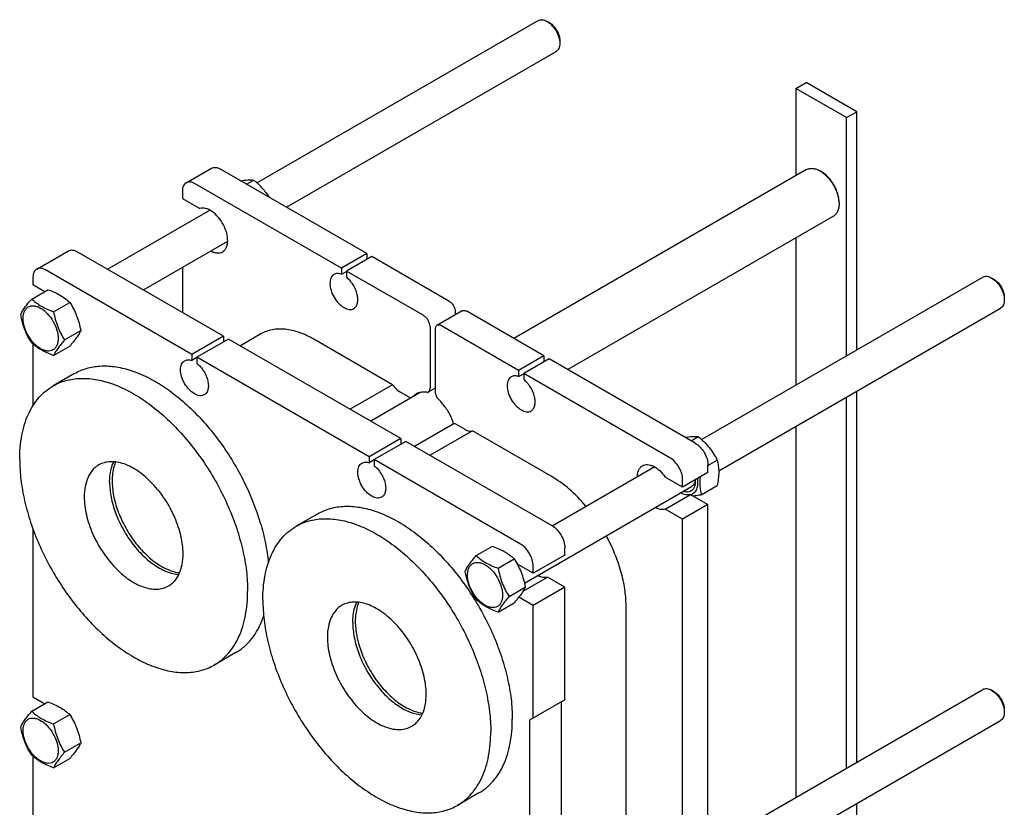
# Model space of a CAD drawing. Units: millimetres. Extents: x 0 to 4200, y -3 to 2970.
# Drawn here: x 2445 to 2995, y 2045 to 2484 of the extents above; entities that cross this region are included whole.
import ezdxf

# ---------------------------------------------------------------- set-up
doc = ezdxf.new("R2010")
doc.units = ezdxf.units.MM
doc.header["$LTSCALE"] = 231
doc.layers.get('0').update_dxf_attribs({"linetype": 'CONTINUOUS'})
doc.layers.add('AXIS', color=7, linetype='CONTINUOUS')

msp = doc.modelspace()

# ---------------------------------------------------------------- linework, layer by layer
at = {"color": 7, "linetype": 'Continuous'}
for p, q in [((2577.863, 2393.272), (2734.876, 2483.923)), ((2741.29, 2482.611), (2739.876, 2483.427)), ((2746.947, 2472.813), (2746.947, 2471.18)), ((2594.314, 2379.676), (2744.876, 2466.602)), ((2878.823, 2446.02), (2884.48, 2449.286)), ((2912.764, 2432.956), (2884.48, 2449.286)), ((2878.823, 2446.02), (2878.823, 2397.258)), ((2907.107, 2429.69), (2878.823, 2446.02)), ((2907.107, 2429.69), (2912.764, 2432.956)), ((2912.764, 2300.039), (2912.764, 2432.956)), ((2907.107, 2296.773), (2907.107, 2429.69)), ((2538.301, 2393.293), (2552.443, 2401.458)), ((2639.115, 2353.811), (2557.443, 2400.962)), ((2884.758, 2400.684), (2721.343, 2306.337)), ((2892.965, 2399.533), (2892.258, 2399.942)), ((2624.972, 2345.646), (2543.301, 2392.798)), ((2572.066, 2392.52), (2576.098, 2394.848)), ((2536.23, 2388.715), (2536.23, 2384.632)), ((2536.23, 2384.632), (2545.953, 2379.019)), ((2902.864, 2382.387), (2902.864, 2381.571)), ((2494.411, 2345.091), (2551.499, 2378.051)), ((2899.758, 2374.704), (2751.343, 2289.017)), ((2514.411, 2333.544), (2561.499, 2360.73)), ((2878.823, 2362.617), (2878.823, 2280.443)), ((2454.863, 2345.12), (2472.541, 2355.326)), ((2559.212, 2307.679), (2477.541, 2354.831)), ((2639.115, 2353.811), (2624.972, 2345.646)), ((2639.115, 2353.811), (2639.115, 2350.545)), ((2641.943, 2352.178), (2627.801, 2344.013)), ((2685.077, 2327.275), (2641.943, 2352.178)), ((2541.534, 2297.473), (2459.863, 2344.625)), ((2536.23, 2346.141), (2536.23, 2320.947)), ((2624.972, 2345.646), (2624.972, 2342.23)), ((2624.972, 2342.23), (2627.801, 2343.863)), ((2627.801, 2344.013), (2627.801, 2340.597)), ((2670.935, 2319.11), (2627.801, 2344.013)), ((2452.792, 2340.542), (2452.792, 2336.46)), ((2826.059, 2249.979), (2983.071, 2340.63)), ((2989.486, 2339.318), (2988.072, 2340.135)), ((2452.055, 2328.409), (2461.08, 2333.619)), ((2452.792, 2336.46), (2459.396, 2332.647)), ((2464.303, 2321.338), (2473.328, 2326.548)), ((2995.143, 2329.521), (2995.143, 2327.887)), ((2692.476, 2321.807), (2678.334, 2313.642)), ((2688.612, 2321.151), (2688.612, 2319.576)), ((2738.11, 2296.657), (2694.976, 2321.56)), ((2835.656, 2232.427), (2993.071, 2323.31)), ((2470.427, 2305.555), (2479.452, 2310.765)), ((2674.47, 2312.986), (2674.47, 2278.619)), ((2677.299, 2311.353), (2677.299, 2276.986)), ((2723.968, 2288.492), (2680.834, 2313.395)), ((2559.212, 2307.679), (2541.534, 2297.473)), ((2562.04, 2306.046), (2544.363, 2295.84)), ((2559.212, 2307.679), (2559.212, 2304.413)), ((2658.207, 2250.525), (2562.04, 2306.046)), ((2580.058, 2308.885), (2568.59, 2302.265)), ((2653.61, 2280.53), (2609.557, 2305.964)), ((2452.792, 2303.252), (2452.792, 2268.809)), ((2464.303, 2296.843), (2473.328, 2302.053)), ((2541.534, 2297.473), (2541.534, 2294.057)), ((2544.363, 2295.69), (2541.534, 2294.057)), ((2544.363, 2295.84), (2544.363, 2292.424)), ((2640.53, 2240.319), (2544.363, 2295.84)), ((2738.11, 2296.657), (2723.968, 2288.492)), ((2740.938, 2295.024), (2726.796, 2286.859)), ((2738.11, 2296.657), (2738.11, 2293.391)), ((2822.61, 2247.872), (2740.938, 2295.024)), ((2723.968, 2288.492), (2723.968, 2285.076)), ((2476.028, 2286.825), (2464.008, 2279.884)), ((2723.968, 2285.076), (2726.796, 2286.709)), ((2726.796, 2286.859), (2726.796, 2283.443)), ((2808.467, 2239.707), (2726.796, 2286.859)), ((2653.61, 2280.53), (2629.924, 2266.855)), ((2669.297, 2276.289), (2641.44, 2260.206)), ((2662.449, 2273.794), (2657.61, 2276.588)), ((2677.299, 2278.561), (2673.435, 2276.33)), ((2912.764, 2069.785), (2912.764, 2276.945)), ((2907.107, 2066.519), (2907.107, 2273.679)), ((2687.319, 2258.479), (2665.875, 2246.098)), ((2698.158, 2254.811), (2674.471, 2241.135)), ((2694.158, 2255.487), (2689.319, 2258.281)), ((2742.211, 2229.378), (2698.158, 2254.811)), ((2878.823, 2257.349), (2878.823, 2050.189)), ((2658.207, 2250.525), (2640.53, 2240.319)), ((2661.036, 2248.892), (2643.358, 2238.686)), ((2658.207, 2250.525), (2658.207, 2247.259)), ((2742.707, 2201.741), (2661.036, 2248.892)), ((2820.262, 2249.228), (2824.294, 2251.555)), ((2640.53, 2240.319), (2640.53, 2236.904)), ((2643.358, 2238.537), (2640.53, 2236.904)), ((2643.358, 2238.686), (2643.358, 2235.271)), ((2725.029, 2191.534), (2643.358, 2238.686)), ((2829.681, 2235.347), (2834.9, 2238.361)), ((2742.607, 2201.798), (2799.695, 2234.758)), ((2829.681, 2231.542), (2829.681, 2235.625)), ((2815.539, 2223.377), (2805.816, 2228.991)), ((2829.681, 2231.542), (2815.539, 2223.377)), ((2815.539, 2223.377), (2815.539, 2227.46)), ((2727.165, 2169.789), (2820.538, 2223.698)), ((2825.875, 2219.008), (2834.9, 2224.219)), ((2805.816, 2211.028), (2819.958, 2219.193)), ((2819.958, 2219.193), (2829.681, 2213.579)), ((2815.539, 2205.414), (2805.816, 2211.028)), ((2829.681, 2213.579), (2815.539, 2205.414)), ((2829.681, 2001.289), (2829.681, 2213.579)), ((2611.793, 2208.442), (2599.773, 2201.502)), ((2815.539, 1993.124), (2815.539, 2205.414)), ((2452.792, 2199.985), (2452.792, 2106.206)), ((2700.251, 2185.116), (2709.276, 2190.327)), ((2749.778, 2185.411), (2749.778, 2189.493)), ((2712.498, 2178.045), (2721.523, 2183.256)), ((2749.778, 2185.411), (2732.1, 2175.205)), ((2732.1, 2175.205), (2723.257, 2180.31)), ((2732.1, 2175.205), (2732.1, 2179.287)), ((2726.421, 2165.19), (2740.055, 2173.061)), ((2749.778, 2167.448), (2740.055, 2173.061)), ((2718.622, 2162.262), (2727.647, 2167.473)), ((2749.778, 2167.448), (2732.1, 2157.241)), ((2749.778, 2104.577), (2749.778, 2167.448)), ((2732.1, 2157.241), (2724.091, 2161.865)), ((2712.498, 2153.55), (2721.523, 2158.761)), ((2732.1, 2094.371), (2732.1, 2157.241)), ((2783.931, 1995.403), (2783.931, 2157.118)), ((2566.028, 2130.94), (2554.007, 2124)), ((2452.792, 2106.206), (2459.396, 2102.393)), ((2829.681, 2021.817), (2983.071, 2110.376)), ((2989.486, 2109.065), (2988.072, 2109.881)), ((2452.055, 2098.155), (2461.08, 2103.365)), ((2749.778, 2104.577), (2729.979, 2093.146)), ((2747.657, 2103.352), (2747.657, 2021.702)), ((2464.303, 2091.084), (2473.328, 2096.295)), ((2995.143, 2099.267), (2995.143, 2097.634)), ((2729.979, 2093.146), (2729.979, 2011.496)), ((2835.656, 2002.173), (2993.071, 2093.056)), ((2470.427, 2075.301), (2479.452, 2080.512)), ((2452.792, 2072.998), (2452.792, 1958.538)), ((2464.303, 2066.589), (2473.328, 2071.799)), ((2701.793, 2052.558), (2689.772, 2045.617)), ((2912.764, 1927.187), (2912.764, 2046.691))]:
    msp.add_line(p, q, dxfattribs=at)
for centre, radius, start, end in [((2672.589, 2277.798), 1.694, 288.41888, 299.94595), ((2810.496, 2226.631), 12.114, 0.05547, 3.83899)]:
    msp.add_arc(centre, radius, start, end, dxfattribs=at)
for points, knots in [([(2734.876, 2483.923), (2735.206, 2484.113), (2735.964, 2484.388), (2737.222, 2484.42), (2738.564, 2484.096), (2739.437, 2483.681), (2739.876, 2483.428)], [0, 0, 0, 0, 0.2177651, 0.4509357, 0.7101767, 1, 1, 1, 1]), ([(2739.876, 2483.428), (2740.88, 2482.848), (2742.78, 2481.249), (2744.997, 2478.219), (2746.512, 2474.784), (2746.947, 2472.339), (2746.947, 2471.18)], [0, 0, 0, 0, 0.2372122, 0.4999968, 0.7627808, 1, 1, 1, 1]), ([(2741.29, 2482.611), (2742.094, 2482.147), (2743.613, 2480.868), (2745.387, 2478.444), (2746.599, 2475.696), (2746.947, 2473.74), (2746.947, 2472.813)], [0, 0, 0, 0, 0.2372294, 0.500008, 0.7627861, 1, 1, 1, 1]), ([(2746.947, 2471.18), (2746.947, 2470.673), (2746.87, 2469.709), (2746.48, 2468.386), (2745.823, 2467.311), (2745.206, 2466.793), (2744.876, 2466.602)], [0, 0, 0, 0, 0.2897967, 0.5490454, 0.7822255, 1, 1, 1, 1]), ([(2552.443, 2401.458), (2552.773, 2401.648), (2553.531, 2401.923), (2554.79, 2401.955), (2556.132, 2401.631), (2557.004, 2401.216), (2557.443, 2400.962)], [0, 0, 0, 0, 0.2177736, 0.4509532, 0.7102025, 1, 1, 1, 1]), ([(2884.758, 2400.684), (2885.253, 2400.97), (2886.389, 2401.383), (2888.278, 2401.43), (2890.29, 2400.945), (2891.599, 2400.322), (2892.258, 2399.942)], [0, 0, 0, 0, 0.217774, 0.4509539, 0.7102027, 1, 1, 1, 1]), ([(2892.258, 2399.942), (2893.763, 2399.072), (2896.613, 2396.674), (2899.939, 2392.129), (2902.212, 2386.976), (2902.865, 2383.309), (2902.865, 2381.571)], [0, 0, 0, 0, 0.2372189, 0.5000018, 0.7627857, 1, 1, 1, 1]), ([(2902.864, 2382.387), (2902.864, 2384.01), (2902.256, 2387.432), (2900.134, 2392.242), (2897.03, 2396.484), (2894.37, 2398.722), (2892.965, 2399.533)], [0, 0, 0, 0, 0.2372196, 0.5000017, 0.7627828, 1, 1, 1, 1]), ([(2538.301, 2393.293), (2537.971, 2393.102), (2537.354, 2392.584), (2536.697, 2391.509), (2536.307, 2390.185), (2536.23, 2389.222), (2536.23, 2388.715)], [0, 0, 0, 0, 0.2177726, 0.4509518, 0.7102016, 1, 1, 1, 1]), ([(2543.301, 2392.798), (2542.862, 2393.051), (2541.99, 2393.466), (2540.648, 2393.79), (2539.389, 2393.759), (2538.631, 2393.483), (2538.301, 2393.293)], [0, 0, 0, 0, 0.2897975, 0.5490468, 0.7822264, 1, 1, 1, 1]), ([(2568.706, 2394.462), (2570.081, 2394.672), (2572.54, 2394.971), (2575.021, 2394.945), (2576.098, 2394.848)], [0, 0, 0, 0, 0.5625618, 1, 1, 1, 1]), ([(2576.098, 2394.848), (2577.74, 2393.439), (2580.098, 2391.211), (2582.836, 2387.909), (2584.049, 2386.164), (2584.616, 2385.277)], [0, 0, 0, 0, 0.5048942, 0.7541436, 1, 1, 1, 1]), ([(2902.865, 2381.571), (2902.865, 2380.81), (2902.75, 2379.365), (2902.164, 2377.379), (2901.179, 2375.767), (2900.253, 2374.989), (2899.758, 2374.704)], [0, 0, 0, 0, 0.2898201, 0.5490622, 0.7822342, 1, 1, 1, 1]), ([(2558.662, 2354.762), (2559.094, 2355.012), (2559.906, 2355.682), (2560.791, 2357.063), (2561.346, 2358.765), (2561.647, 2361.501), (2561.089, 2365.34), (2559.274, 2369.894), (2556.511, 2374.04), (2553.597, 2376.825), (2551.087, 2378.337), (2549.287, 2379.03), (2547.56, 2379.295), (2546.454, 2379.164), (2545.953, 2379.019)], [0, 0, 0, 0, 0.0447953, 0.0925011, 0.1451972, 0.2038496, 0.3379341, 0.4877193, 0.640184, 0.7815127, 0.8447113, 0.9018828, 0.9532345, 1, 1, 1, 1]), ([(2472.541, 2355.326), (2472.871, 2355.517), (2473.628, 2355.792), (2474.887, 2355.823), (2476.229, 2355.5), (2477.102, 2355.084), (2477.541, 2354.831)], [0, 0, 0, 0, 0.2177736, 0.4509532, 0.7102025, 1, 1, 1, 1]), ([(2552.074, 2355.282), (2552.655, 2354.966), (2553.809, 2354.452), (2555.576, 2354.069), (2557.23, 2354.14), (2558.225, 2354.51), (2558.662, 2354.762)], [0, 0, 0, 0, 0.2880728, 0.5466995, 0.7805812, 1, 1, 1, 1]), ([(2454.863, 2345.12), (2454.533, 2344.93), (2453.916, 2344.411), (2453.259, 2343.336), (2452.869, 2342.013), (2452.792, 2341.049), (2452.792, 2340.542)], [0, 0, 0, 0, 0.2177726, 0.4509518, 0.7102016, 1, 1, 1, 1]), ([(2459.863, 2344.625), (2459.424, 2344.878), (2458.551, 2345.294), (2457.21, 2345.617), (2455.951, 2345.586), (2455.193, 2345.31), (2454.863, 2345.12)], [0, 0, 0, 0, 0.2897975, 0.5490468, 0.7822264, 1, 1, 1, 1]), ([(2620.887, 2342.108), (2620.524, 2341.899), (2619.845, 2341.328), (2619.122, 2340.146), (2618.693, 2338.69), (2618.508, 2336.353), (2619.087, 2333.109), (2620.753, 2329.329), (2623.194, 2325.996), (2625.713, 2323.873), (2627.829, 2322.864), (2629.306, 2322.509), (2630.69, 2322.543), (2631.524, 2322.846), (2631.887, 2323.055)], [0, 0, 0, 0, 0.0454287, 0.0940712, 0.148152, 0.2086056, 0.3468539, 0.5, 0.6531461, 0.7913944, 0.851848, 0.9059288, 0.9545713, 1, 1, 1, 1]), ([(2624.972, 2342.23), (2624.271, 2342.485), (2623.177, 2342.714), (2621.778, 2342.521), (2621.164, 2342.268), (2620.887, 2342.108)], [0, 0, 0, 0, 0.5328901, 0.7713723, 1, 1, 1, 1]), ([(2631.887, 2323.055), (2632.137, 2323.2), (2632.612, 2323.556), (2633.418, 2324.517), (2634.071, 2326.157), (2634.249, 2328.471), (2633.876, 2331.056), (2632.979, 2333.742), (2631.622, 2336.347), (2629.899, 2338.688), (2628.525, 2340.024), (2627.801, 2340.597)], [0, 0, 0, 0, 0.0428599, 0.0872363, 0.1848267, 0.2986966, 0.4284999, 0.5701094, 0.717271, 0.8628624, 1, 1, 1, 1]), ([(2983.071, 2340.63), (2983.401, 2340.821), (2984.159, 2341.096), (2985.418, 2341.127), (2986.76, 2340.804), (2987.633, 2340.389), (2988.072, 2340.135)], [0, 0, 0, 0, 0.2177651, 0.4509357, 0.7101767, 1, 1, 1, 1]), ([(2988.072, 2340.135), (2989.076, 2339.556), (2990.975, 2337.956), (2993.193, 2334.926), (2994.708, 2331.491), (2995.143, 2329.046), (2995.143, 2327.887)], [0, 0, 0, 0, 0.2372122, 0.4999968, 0.7627808, 1, 1, 1, 1]), ([(2989.486, 2339.319), (2990.289, 2338.855), (2991.809, 2337.576), (2993.583, 2335.152), (2994.795, 2332.403), (2995.143, 2330.448), (2995.143, 2329.521)], [0, 0, 0, 0, 0.2372294, 0.500008, 0.7627861, 1, 1, 1, 1]), ([(2461.08, 2333.619), (2462.296, 2333.183), (2464.645, 2332.265), (2467.936, 2330.627), (2470.831, 2328.723), (2472.537, 2327.282), (2473.328, 2326.548)], [0, 0, 0, 0, 0.2720283, 0.5307148, 0.7728271, 1, 1, 1, 1]), ([(2445.932, 2319.697), (2446.222, 2320.324), (2446.927, 2321.667), (2448.283, 2323.747), (2450.028, 2326.028), (2451.348, 2327.592), (2452.055, 2328.409)], [0, 0, 0, 0, 0.1941898, 0.4252957, 0.696532, 1, 1, 1, 1]), ([(2452.055, 2328.409), (2452.846, 2327.675), (2454.552, 2326.234), (2457.447, 2324.33), (2460.738, 2322.692), (2463.087, 2321.774), (2464.303, 2321.338)], [0, 0, 0, 0, 0.2271729, 0.4692852, 0.7279717, 1, 1, 1, 1]), ([(2473.328, 2326.548), (2474.07, 2325.38), (2475.484, 2322.964), (2477.24, 2319.106), (2478.562, 2315.01), (2479.184, 2312.19), (2479.452, 2310.765)], [0, 0, 0, 0, 0.2437262, 0.4921422, 0.7447952, 1, 1, 1, 1]), ([(2685.077, 2327.275), (2685.579, 2326.985), (2686.528, 2326.186), (2687.637, 2324.671), (2688.395, 2322.953), (2688.612, 2321.731), (2688.612, 2321.151)], [0, 0, 0, 0, 0.2372177, 0.4999989, 0.7627807, 1, 1, 1, 1]), ([(2995.143, 2327.887), (2995.143, 2327.38), (2995.066, 2326.417), (2994.675, 2325.093), (2994.019, 2324.019), (2993.401, 2323.5), (2993.071, 2323.31)], [0, 0, 0, 0, 0.2897967, 0.5490454, 0.7822255, 1, 1, 1, 1]), ([(2447.241, 2317.619), (2447.241, 2318.321), (2447.347, 2319.656), (2447.888, 2321.489), (2448.799, 2322.978), (2450.063, 2324.041), (2451.615, 2324.604), (2453.36, 2324.648), (2455.218, 2324.2), (2457.129, 2323.29), (2459.029, 2321.958), (2461.509, 2319.638), (2464.129, 2316.057), (2466.226, 2311.303), (2466.828, 2307.916), (2466.828, 2306.311)], [0, 0, 0, 0, 0.0604324, 0.1144943, 0.1631198, 0.2085325, 0.253945, 0.3025701, 0.3566315, 0.4170633, 0.4837078, 0.5556165, 0.7087082, 0.8618002, 1, 1, 1, 1]), ([(2464.303, 2321.338), (2464.57, 2319.913), (2465.192, 2317.093), (2466.514, 2312.997), (2468.271, 2309.139), (2469.684, 2306.723), (2470.427, 2305.555)], [0, 0, 0, 0, 0.2552048, 0.5078578, 0.7562738, 1, 1, 1, 1]), ([(2692.476, 2321.807), (2692.641, 2321.902), (2693.02, 2322.04), (2693.649, 2322.056), (2694.32, 2321.894), (2694.757, 2321.686), (2694.976, 2321.56)], [0, 0, 0, 0, 0.2177735, 0.4509534, 0.7102024, 1, 1, 1, 1]), ([(2452.055, 2303.914), (2451.313, 2305.082), (2449.899, 2307.498), (2448.143, 2311.356), (2446.821, 2315.452), (2446.199, 2318.272), (2445.932, 2319.697)], [0, 0, 0, 0, 0.2437262, 0.4921422, 0.7447952, 1, 1, 1, 1]), ([(2466.828, 2306.311), (2466.828, 2305.609), (2466.722, 2304.274), (2466.181, 2302.441), (2465.271, 2300.952), (2464.007, 2299.889), (2462.454, 2299.326), (2460.71, 2299.282), (2458.851, 2299.73), (2456.94, 2300.639), (2455.04, 2301.971), (2452.56, 2304.292), (2449.94, 2307.872), (2447.844, 2312.627), (2447.241, 2316.014), (2447.241, 2317.619)], [0, 0, 0, 0, 0.0604324, 0.1144943, 0.1631198, 0.2085325, 0.253945, 0.3025701, 0.3566315, 0.4170633, 0.4837078, 0.5556165, 0.7087082, 0.8618002, 1, 1, 1, 1]), ([(2674.47, 2312.986), (2674.47, 2313.566), (2674.253, 2314.788), (2673.495, 2316.506), (2672.386, 2318.021), (2671.437, 2318.82), (2670.935, 2319.11)], [0, 0, 0, 0, 0.2372193, 0.5000011, 0.7627823, 1, 1, 1, 1]), ([(2479.452, 2310.765), (2479.161, 2310.138), (2478.456, 2308.794), (2477.1, 2306.715), (2475.355, 2304.434), (2474.035, 2302.87), (2473.328, 2302.053)], [0, 0, 0, 0, 0.1941898, 0.4252957, 0.696532, 1, 1, 1, 1]), ([(2609.557, 2305.964), (2606.968, 2307.459), (2601.817, 2309.909), (2593.906, 2311.822), (2587.589, 2311.654), (2583.079, 2310.406), (2581.025, 2309.444), (2580.058, 2308.885)], [0, 0, 0, 0, 0.2895784, 0.5486311, 0.7816343, 0.8918367, 1, 1, 1, 1]), ([(2678.334, 2313.642), (2678.169, 2313.547), (2677.861, 2313.288), (2677.532, 2312.751), (2677.337, 2312.089), (2677.299, 2311.607), (2677.299, 2311.353)], [0, 0, 0, 0, 0.2177725, 0.450952, 0.7102014, 1, 1, 1, 1]), ([(2680.834, 2313.395), (2680.615, 2313.521), (2680.178, 2313.729), (2679.507, 2313.891), (2678.878, 2313.875), (2678.499, 2313.738), (2678.334, 2313.642)], [0, 0, 0, 0, 0.2897976, 0.5490466, 0.7822265, 1, 1, 1, 1]), ([(2464.303, 2296.843), (2463.087, 2297.279), (2460.738, 2298.197), (2457.447, 2299.835), (2454.552, 2301.739), (2452.846, 2303.18), (2452.055, 2303.914)], [0, 0, 0, 0, 0.2720283, 0.5307148, 0.7728271, 1, 1, 1, 1]), ([(2470.427, 2305.555), (2469.719, 2304.738), (2468.399, 2303.174), (2466.655, 2300.893), (2465.298, 2298.814), (2464.593, 2297.47), (2464.303, 2296.843)], [0, 0, 0, 0, 0.303468, 0.5747043, 0.8058102, 1, 1, 1, 1]), ([(2548.448, 2274.883), (2548.086, 2274.673), (2547.252, 2274.37), (2545.867, 2274.336), (2544.391, 2274.692), (2542.275, 2275.7), (2539.756, 2277.824), (2537.315, 2281.156), (2535.649, 2284.937), (2535.07, 2288.18), (2535.254, 2290.517), (2535.684, 2291.973), (2536.407, 2293.155), (2537.086, 2293.726), (2537.448, 2293.935)], [0, 0, 0, 0, 0.0454287, 0.0940712, 0.148152, 0.2086056, 0.3468539, 0.5, 0.6531461, 0.7913944, 0.851848, 0.9059288, 0.9545713, 1, 1, 1, 1]), ([(2537.448, 2293.935), (2537.726, 2294.095), (2538.339, 2294.348), (2539.739, 2294.542), (2540.832, 2294.313), (2541.534, 2294.057)], [0, 0, 0, 0, 0.2286277, 0.4671098, 1, 1, 1, 1]), ([(2476.028, 2286.825), (2478.135, 2288.041), (2482.751, 2289.996), (2490.356, 2291.255), (2498.52, 2290.87), (2507.079, 2288.879), (2515.879, 2285.339), (2524.76, 2280.325), (2533.559, 2273.937), (2542.113, 2266.296), (2550.258, 2257.55), (2560.419, 2244.568), (2571.123, 2226.777), (2578.803, 2207.69), (2582.705, 2192.328), (2583.865, 2184.764), (2584.224, 2181.057)], [0, 0, 0, 0, 0.0427847, 0.0871707, 0.1344825, 0.1856153, 0.2410169, 0.3007443, 0.3645401, 0.4319042, 0.5021536, 0.574474, 0.7215533, 0.8657069, 0.9344904, 1, 1, 1, 1]), ([(2544.363, 2292.424), (2545.087, 2291.851), (2546.461, 2290.515), (2548.183, 2288.174), (2549.541, 2285.569), (2550.438, 2282.883), (2550.811, 2280.298), (2550.633, 2277.984), (2549.98, 2276.344), (2549.174, 2275.383), (2548.698, 2275.027), (2548.448, 2274.883)], [0, 0, 0, 0, 0.1371376, 0.282729, 0.4298906, 0.5715002, 0.7013035, 0.8151733, 0.9127637, 0.9571401, 1, 1, 1, 1]), ([(2464.008, 2279.884), (2466.226, 2281.166), (2471.117, 2283.198), (2479.191, 2284.382), (2487.861, 2283.744), (2496.935, 2281.333), (2506.234, 2277.223), (2515.574, 2271.509), (2524.765, 2264.314), (2533.615, 2255.79), (2541.939, 2246.119), (2549.56, 2235.505), (2556.315, 2224.175), (2562.062, 2212.371), (2566.676, 2200.344), (2570.06, 2188.349), (2572.141, 2176.644), (2572.647, 2168.934), (2572.647, 2165.2)], [0, 0, 0, 0, 0.0428146, 0.0873967, 0.1351797, 0.187089, 0.2435357, 0.3044933, 0.3695914, 0.4381996, 0.5094974, 0.5825333, 0.6562766, 0.7296654, 0.8016534, 0.8712572, 0.9376063, 1, 1, 1, 1]), ([(2719.882, 2284.954), (2719.519, 2284.745), (2718.84, 2284.174), (2718.118, 2282.993), (2717.688, 2281.536), (2717.503, 2279.199), (2718.083, 2275.956), (2719.749, 2272.176), (2722.189, 2268.843), (2724.709, 2266.719), (2726.824, 2265.711), (2728.301, 2265.355), (2729.685, 2265.389), (2730.519, 2265.692), (2730.882, 2265.902)], [0, 0, 0, 0, 0.0454287, 0.0940712, 0.148152, 0.2086056, 0.3468539, 0.5, 0.6531461, 0.7913944, 0.851848, 0.9059288, 0.9545713, 1, 1, 1, 1]), ([(2723.968, 2285.076), (2723.266, 2285.332), (2722.173, 2285.561), (2720.773, 2285.367), (2720.16, 2285.115), (2719.882, 2284.954)], [0, 0, 0, 0, 0.5328901, 0.7713723, 1, 1, 1, 1]), ([(2730.882, 2265.902), (2731.132, 2266.046), (2731.607, 2266.402), (2732.413, 2267.363), (2733.067, 2269.003), (2733.244, 2271.317), (2732.871, 2273.902), (2731.974, 2276.588), (2730.617, 2279.193), (2728.895, 2281.534), (2727.521, 2282.87), (2726.796, 2283.443)], [0, 0, 0, 0, 0.0428599, 0.0872363, 0.1848267, 0.2986966, 0.4284999, 0.5701094, 0.717271, 0.8628624, 1, 1, 1, 1]), ([(2445.367, 2238.684), (2445.367, 2243.245), (2445.9, 2249.942), (2447.959, 2258.358), (2450.053, 2263.966), (2452.722, 2268.985), (2455.946, 2273.364), (2459.695, 2277.053), (2462.532, 2279.033), (2464.008, 2279.884)], [0, 0, 0, 0, 0.2892708, 0.4225365, 0.5484968, 0.6678934, 0.7818679, 0.8919524, 1, 1, 1, 1]), ([(2653.61, 2280.53), (2654.157, 2279.705), (2655.348, 2278.229), (2656.836, 2277.035), (2657.61, 2276.588)], [0, 0, 0, 0, 0.5250629, 1, 1, 1, 1]), ([(2669.909, 2276.34), (2669.371, 2276.321), (2668.317, 2276.169), (2667.331, 2275.76), (2666.884, 2275.502)], [0, 0, 0, 0, 0.5102497, 1, 1, 1, 1]), ([(2673.124, 2276.191), (2672.845, 2276.265), (2671.792, 2276.494), (2670.681, 2276.503), (2669.909, 2276.34)], [0, 0, 0, 0, 0.2679289, 1, 1, 1, 1]), ([(2673.435, 2276.33), (2673.6, 2276.425), (2673.908, 2276.685), (2674.237, 2277.222), (2674.432, 2277.884), (2674.47, 2278.366), (2674.47, 2278.619)], [0, 0, 0, 0, 0.2177717, 0.4509513, 0.7102013, 1, 1, 1, 1]), ([(2677.299, 2276.986), (2677.299, 2276.314), (2677.587, 2274.899), (2678.23, 2273.62), (2678.645, 2273.004)], [0, 0, 0, 0, 0.4749801, 1, 1, 1, 1]), ([(2663.506, 2272.947), (2663.424, 2273.033), (2663.101, 2273.35), (2662.738, 2273.628), (2662.449, 2273.794)], [0, 0, 0, 0, 0.2637533, 1, 1, 1, 1]), ([(2666.884, 2275.502), (2666.704, 2275.398), (2665.995, 2274.938), (2665.386, 2274.328), (2665.002, 2273.819)], [0, 0, 0, 0, 0.2463124, 1, 1, 1, 1]), ([(2681.86, 2269.44), (2681.617, 2269.772), (2680.639, 2271.041), (2679.534, 2272.213), (2678.645, 2273.004)], [0, 0, 0, 0, 0.2570483, 1, 1, 1, 1]), ([(2687.681, 2258.623), (2687.108, 2260.587), (2685.505, 2264.413), (2683.191, 2267.855), (2681.86, 2269.44)], [0, 0, 0, 0, 0.4969886, 1, 1, 1, 1]), ([(2689.319, 2258.281), (2689.052, 2258.435), (2688.523, 2258.665), (2687.933, 2258.684), (2687.681, 2258.623)], [0, 0, 0, 0, 0.5431096, 1, 1, 1, 1]), ([(2694.158, 2255.487), (2694.503, 2255.288), (2695.188, 2254.954), (2696.24, 2254.652), (2697.241, 2254.586), (2697.872, 2254.709), (2698.158, 2254.811)], [0, 0, 0, 0, 0.2857273, 0.5453859, 0.7813804, 1, 1, 1, 1]), ([(2816.901, 2251.17), (2818.276, 2251.38), (2820.735, 2251.679), (2823.217, 2251.653), (2824.294, 2251.555)], [0, 0, 0, 0, 0.5625618, 1, 1, 1, 1]), ([(2824.294, 2251.555), (2825.394, 2250.612), (2827.525, 2248.663), (2830.411, 2245.47), (2832.874, 2242.02), (2834.259, 2239.588), (2834.9, 2238.361)], [0, 0, 0, 0, 0.2552052, 0.5078583, 0.7562742, 1, 1, 1, 1]), ([(2822.61, 2247.872), (2823.613, 2247.293), (2825.513, 2245.694), (2827.73, 2242.664), (2829.246, 2239.229), (2829.681, 2236.784), (2829.681, 2235.625)], [0, 0, 0, 0, 0.2372178, 0.4999989, 0.7627806, 1, 1, 1, 1]), ([(2445.367, 2238.684), (2445.367, 2234.95), (2445.873, 2227.241), (2447.955, 2215.535), (2451.339, 2203.54), (2455.953, 2191.513), (2461.699, 2179.709), (2468.455, 2168.379), (2476.076, 2157.765), (2484.4, 2148.094), (2493.25, 2139.57), (2502.44, 2132.375), (2511.78, 2126.661), (2521.079, 2122.551), (2530.153, 2120.141), (2538.823, 2119.502), (2546.897, 2120.686), (2551.788, 2122.719), (2554.007, 2124)], [0, 0, 0, 0, 0.0623937, 0.1287428, 0.1983466, 0.2703346, 0.3437234, 0.4174667, 0.4905026, 0.5618004, 0.6304086, 0.6955067, 0.7564643, 0.812911, 0.8648203, 0.9126033, 0.9571854, 1, 1, 1, 1]), ([(2815.539, 2227.46), (2815.539, 2228.619), (2815.104, 2231.064), (2813.588, 2234.499), (2811.371, 2237.529), (2809.471, 2239.128), (2808.467, 2239.707)], [0, 0, 0, 0, 0.2372194, 0.5000011, 0.7627822, 1, 1, 1, 1]), ([(2834.9, 2238.361), (2835.141, 2237.309), (2835.535, 2235.111), (2835.737, 2231.652), (2835.51, 2227.983), (2835.13, 2225.489), (2834.9, 2224.219)], [0, 0, 0, 0, 0.2271737, 0.4692862, 0.7279725, 1, 1, 1, 1]), ([(2495.572, 2226.028), (2495.572, 2227.1), (2495.741, 2231.014), (2496.657, 2234.948), (2497.91, 2237.51)], [0, 0, 0, 0, 0.2730404, 1, 1, 1, 1]), ([(2647.444, 2217.729), (2647.081, 2217.519), (2646.247, 2217.217), (2644.863, 2217.182), (2643.386, 2217.538), (2641.27, 2218.547), (2638.751, 2220.67), (2636.31, 2224.003), (2634.644, 2227.783), (2634.065, 2231.026), (2634.25, 2233.363), (2634.68, 2234.82), (2635.402, 2236.001), (2636.081, 2236.572), (2636.444, 2236.782)], [0, 0, 0, 0, 0.0454287, 0.0940712, 0.148152, 0.2086056, 0.3468539, 0.5, 0.6531461, 0.7913944, 0.851848, 0.9059288, 0.9545713, 1, 1, 1, 1]), ([(2636.444, 2236.782), (2636.721, 2236.942), (2637.335, 2237.194), (2638.734, 2237.388), (2639.828, 2237.159), (2640.53, 2236.904)], [0, 0, 0, 0, 0.2286277, 0.4671098, 1, 1, 1, 1]), ([(2643.358, 2235.271), (2644.082, 2234.698), (2645.456, 2233.361), (2647.179, 2231.02), (2648.536, 2228.416), (2649.433, 2225.729), (2649.806, 2223.144), (2649.628, 2220.83), (2648.975, 2219.19), (2648.169, 2218.229), (2647.694, 2217.873), (2647.444, 2217.729)], [0, 0, 0, 0, 0.1371376, 0.282729, 0.4298906, 0.5715002, 0.7013035, 0.8151733, 0.9127637, 0.9571401, 1, 1, 1, 1]), ([(2790.264, 2229.32), (2790.281, 2229.981), (2790.413, 2231.238), (2790.965, 2232.959), (2791.853, 2234.356), (2792.671, 2235.033), (2793.107, 2235.285)], [0, 0, 0, 0, 0.2880733, 0.5466999, 0.7805815, 1, 1, 1, 1]), ([(2793.107, 2235.285), (2793.519, 2235.523), (2794.451, 2235.879), (2795.999, 2235.985), (2797.656, 2235.683), (2800.048, 2234.721), (2802.979, 2232.567), (2804.92, 2230.284), (2805.816, 2228.991)], [0, 0, 0, 0, 0.0929525, 0.1914251, 0.2994845, 0.4191925, 0.6925187, 1, 1, 1, 1]), ([(2761.542, 2212.734), (2758.665, 2216.131), (2752.681, 2222.264), (2745.747, 2227.336), (2742.211, 2229.378)], [0, 0, 0, 0, 0.5216126, 1, 1, 1, 1]), ([(2822.61, 2226.643), (2822.61, 2226.109), (2822.538, 2225.087), (2822.18, 2223.662), (2821.579, 2222.456), (2820.744, 2221.511), (2819.698, 2220.87), (2818.486, 2220.562), (2817.158, 2220.588), (2816.266, 2220.81), (2815.815, 2220.964)], [0, 0, 0, 0, 0.1492839, 0.284838, 0.4079627, 0.5220401, 0.6324312, 0.7454508, 0.8667237, 1, 1, 1, 1]), ([(2823.744, 2228.11), (2823.903, 2227.056), (2824.017, 2225.057), (2823.472, 2222.298), (2822.339, 2220.474), (2821.114, 2219.533), (2820.429, 2219.233), (2820.075, 2219.125)], [0, 0, 0, 0, 0.3031075, 0.5645542, 0.7893604, 0.8947662, 1, 1, 1, 1]), ([(2822.569, 2227.43), (2822.529, 2227.016), (2822.39, 2226.23), (2821.972, 2225.161), (2821.359, 2224.291), (2820.823, 2223.863), (2820.538, 2223.698)], [0, 0, 0, 0, 0.2833302, 0.540403, 0.7762398, 1, 1, 1, 1]), ([(2825.283, 2229.003), (2825.111, 2227.257), (2825.007, 2223.89), (2825.52, 2220.563), (2825.875, 2219.008)], [0, 0, 0, 0, 0.5238621, 1, 1, 1, 1]), ([(2495.572, 2226.028), (2495.572, 2223.245), (2496.224, 2217.415), (2498.733, 2208.726), (2502.678, 2200.116), (2507.827, 2192.094), (2513.877, 2185.132), (2519.525, 2180.427), (2524.201, 2177.598), (2528.573, 2175.578), (2532.014, 2174.704), (2534.247, 2174.548)], [0, 0, 0, 0, 0.1209475, 0.2530151, 0.3915456, 0.5310194, 0.6657982, 0.7908522, 0.8486032, 0.9027512, 1, 1, 1, 1]), ([(2819.958, 2219.193), (2819.55, 2219.075), (2818.669, 2218.942), (2817.286, 2219.053), (2815.837, 2219.457), (2814.889, 2219.895), (2814.412, 2220.154)], [0, 0, 0, 0, 0.2209478, 0.4584692, 0.7174735, 1, 1, 1, 1]), ([(2825.875, 2219.008), (2825.497, 2218.935), (2824.054, 2218.664), (2822.603, 2218.426), (2821.528, 2218.285)], [0, 0, 0, 0, 0.2618922, 1, 1, 1, 1]), ([(2611.793, 2208.442), (2614.012, 2209.723), (2618.903, 2211.756), (2626.977, 2212.94), (2635.647, 2212.301), (2644.721, 2209.891), (2654.02, 2205.781), (2663.36, 2200.067), (2672.55, 2192.872), (2681.401, 2184.348), (2689.725, 2174.677), (2697.346, 2164.063), (2704.101, 2152.733), (2709.847, 2140.929), (2714.462, 2128.902), (2717.846, 2116.907), (2719.927, 2105.202), (2720.433, 2097.492), (2720.433, 2093.758)], [0, 0, 0, 0, 0.0428146, 0.0873967, 0.1351797, 0.187089, 0.2435357, 0.3044933, 0.3695914, 0.4381996, 0.5094974, 0.5825333, 0.6562766, 0.7296654, 0.8016534, 0.8712572, 0.9376063, 1, 1, 1, 1]), ([(2805.816, 2211.028), (2805.408, 2210.91), (2804.527, 2210.778), (2803.144, 2210.888), (2801.695, 2211.292), (2800.747, 2211.73), (2800.27, 2211.989)], [0, 0, 0, 0, 0.2209478, 0.4584692, 0.7174736, 1, 1, 1, 1]), ([(2599.773, 2201.502), (2601.991, 2202.783), (2606.883, 2204.816), (2614.956, 2206), (2623.627, 2205.361), (2632.7, 2202.951), (2642, 2198.841), (2651.339, 2193.127), (2660.53, 2185.932), (2669.38, 2177.408), (2677.704, 2167.737), (2685.325, 2157.123), (2692.08, 2145.793), (2697.827, 2133.989), (2702.441, 2121.962), (2705.825, 2109.967), (2707.906, 2098.261), (2708.412, 2090.552), (2708.412, 2086.818)], [0, 0, 0, 0, 0.0428146, 0.0873967, 0.1351797, 0.187089, 0.2435357, 0.3044933, 0.3695914, 0.4381996, 0.5094974, 0.5825333, 0.6562766, 0.7296654, 0.8016534, 0.8712572, 0.9376063, 1, 1, 1, 1]), ([(2581.133, 2160.302), (2581.133, 2164.863), (2581.665, 2171.559), (2583.724, 2179.976), (2585.818, 2185.584), (2588.487, 2190.603), (2591.711, 2194.981), (2595.46, 2198.671), (2598.297, 2200.65), (2599.773, 2201.502)], [0, 0, 0, 0, 0.2892708, 0.4225365, 0.5484968, 0.6678934, 0.7818679, 0.8919524, 1, 1, 1, 1]), ([(2742.707, 2201.741), (2743.711, 2201.161), (2745.61, 2199.562), (2747.828, 2196.532), (2749.343, 2193.097), (2749.778, 2190.652), (2749.778, 2189.493)], [0, 0, 0, 0, 0.2372178, 0.4999989, 0.7627806, 1, 1, 1, 1]), ([(2783.931, 2157.118), (2783.931, 2160.241), (2783.389, 2166.73), (2781.216, 2176.537), (2777.725, 2186.501), (2774.615, 2192.985), (2772.869, 2196.176)], [0, 0, 0, 0, 0.2286603, 0.4747128, 0.733665, 1, 1, 1, 1]), ([(2709.276, 2190.327), (2710.491, 2189.89), (2712.841, 2188.973), (2716.132, 2187.334), (2719.027, 2185.43), (2720.733, 2183.99), (2721.523, 2183.256)], [0, 0, 0, 0, 0.2720283, 0.5307148, 0.7728271, 1, 1, 1, 1]), ([(2732.1, 2179.287), (2732.1, 2180.446), (2731.666, 2182.891), (2730.15, 2186.326), (2727.933, 2189.356), (2726.033, 2190.955), (2725.029, 2191.534)], [0, 0, 0, 0, 0.2372194, 0.5000011, 0.7627822, 1, 1, 1, 1]), ([(2694.127, 2176.404), (2694.417, 2177.032), (2695.122, 2178.375), (2696.479, 2180.455), (2698.223, 2182.735), (2699.543, 2184.3), (2700.251, 2185.116)], [0, 0, 0, 0, 0.1941898, 0.4252957, 0.696532, 1, 1, 1, 1]), ([(2700.251, 2185.116), (2701.041, 2184.382), (2702.747, 2182.942), (2705.642, 2181.037), (2708.933, 2179.399), (2711.283, 2178.482), (2712.498, 2178.045)], [0, 0, 0, 0, 0.2271729, 0.4692852, 0.7279717, 1, 1, 1, 1]), ([(2721.523, 2183.256), (2722.266, 2182.087), (2723.679, 2179.671), (2725.435, 2175.813), (2726.758, 2171.717), (2727.38, 2168.897), (2727.647, 2167.473)], [0, 0, 0, 0, 0.2437262, 0.4921422, 0.7447952, 1, 1, 1, 1]), ([(2695.437, 2174.327), (2695.437, 2175.029), (2695.543, 2176.363), (2696.084, 2178.196), (2696.994, 2179.685), (2698.258, 2180.748), (2699.811, 2181.311), (2701.555, 2181.356), (2703.414, 2180.907), (2705.324, 2179.998), (2707.225, 2178.666), (2709.704, 2176.345), (2712.325, 2172.765), (2714.421, 2168.01), (2715.024, 2164.624), (2715.024, 2163.018)], [0, 0, 0, 0, 0.0604324, 0.1144943, 0.1631198, 0.2085325, 0.253945, 0.3025701, 0.3566315, 0.4170633, 0.4837078, 0.5556165, 0.7087082, 0.8618002, 1, 1, 1, 1]), ([(2712.498, 2178.045), (2712.765, 2176.621), (2713.388, 2173.801), (2714.71, 2169.705), (2716.466, 2165.847), (2717.88, 2163.431), (2718.622, 2162.262)], [0, 0, 0, 0, 0.2552048, 0.5078578, 0.7562738, 1, 1, 1, 1]), ([(2700.251, 2160.621), (2699.509, 2161.789), (2698.095, 2164.205), (2696.339, 2168.064), (2695.017, 2172.159), (2694.394, 2174.979), (2694.127, 2176.404)], [0, 0, 0, 0, 0.2437262, 0.4921422, 0.7447952, 1, 1, 1, 1]), ([(2715.024, 2163.018), (2715.024, 2162.316), (2714.918, 2160.982), (2714.377, 2159.148), (2713.466, 2157.66), (2712.202, 2156.597), (2710.65, 2156.033), (2708.905, 2155.989), (2707.047, 2156.438), (2705.136, 2157.347), (2703.236, 2158.679), (2700.756, 2161), (2698.136, 2164.58), (2696.039, 2169.335), (2695.437, 2172.721), (2695.437, 2174.327)], [0, 0, 0, 0, 0.0604324, 0.1144943, 0.1631198, 0.2085325, 0.253945, 0.3025701, 0.3566315, 0.4170633, 0.4837078, 0.5556165, 0.7087082, 0.8618002, 1, 1, 1, 1]), ([(2740.055, 2173.061), (2739.647, 2172.943), (2738.766, 2172.811), (2737.382, 2172.922), (2735.933, 2173.326), (2734.984, 2173.764), (2734.507, 2174.023)], [0, 0, 0, 0, 0.2209371, 0.4584542, 0.7174625, 1, 1, 1, 1]), ([(2727.647, 2167.473), (2727.357, 2166.845), (2726.652, 2165.502), (2725.295, 2163.422), (2723.551, 2161.142), (2722.231, 2159.577), (2721.523, 2158.761)], [0, 0, 0, 0, 0.1941898, 0.4252957, 0.696532, 1, 1, 1, 1]), ([(2554.007, 2124), (2555.483, 2124.852), (2558.32, 2126.831), (2562.068, 2130.521), (2565.292, 2134.899), (2567.962, 2139.918), (2570.056, 2145.526), (2572.115, 2153.943), (2572.647, 2160.639), (2572.647, 2165.2)], [0, 0, 0, 0, 0.1080476, 0.2181321, 0.3321066, 0.4515032, 0.5774635, 0.7107292, 1, 1, 1, 1]), ([(2712.498, 2153.55), (2711.283, 2153.986), (2708.933, 2154.904), (2705.642, 2156.542), (2702.747, 2158.447), (2701.041, 2159.887), (2700.251, 2160.621)], [0, 0, 0, 0, 0.2720283, 0.5307148, 0.7728271, 1, 1, 1, 1]), ([(2718.622, 2162.262), (2717.914, 2161.446), (2716.595, 2159.881), (2714.85, 2157.601), (2713.493, 2155.521), (2712.789, 2154.178), (2712.498, 2153.55)], [0, 0, 0, 0, 0.303468, 0.5747043, 0.8058102, 1, 1, 1, 1]), ([(2581.133, 2160.302), (2581.133, 2156.568), (2581.638, 2148.858), (2583.72, 2137.153), (2587.104, 2125.158), (2591.718, 2113.131), (2597.464, 2101.327), (2604.22, 2089.997), (2611.841, 2079.383), (2620.165, 2069.712), (2629.015, 2061.188), (2638.205, 2053.993), (2647.545, 2048.279), (2656.844, 2044.169), (2665.918, 2041.758), (2674.588, 2041.12), (2682.662, 2042.303), (2687.553, 2044.336), (2689.772, 2045.617)], [0, 0, 0, 0, 0.0623937, 0.1287428, 0.1983466, 0.2703346, 0.3437234, 0.4174667, 0.4905026, 0.5618004, 0.6304086, 0.6955067, 0.7564643, 0.812911, 0.8648203, 0.9126033, 0.9571854, 1, 1, 1, 1]), ([(2631.337, 2147.646), (2631.337, 2148.717), (2631.506, 2152.632), (2632.422, 2156.565), (2633.675, 2159.128)], [0, 0, 0, 0, 0.2730404, 1, 1, 1, 1]), ([(2566.028, 2130.94), (2567.809, 2131.968), (2571.213, 2134.436), (2575.554, 2139.173), (2579.104, 2144.882), (2580.855, 2149.132), (2581.6, 2151.37)], [0, 0, 0, 0, 0.235189, 0.4767639, 0.7302944, 1, 1, 1, 1]), ([(2631.337, 2147.646), (2631.337, 2144.863), (2631.989, 2139.033), (2634.498, 2130.344), (2638.443, 2121.733), (2643.592, 2113.712), (2649.642, 2106.75), (2655.29, 2102.044), (2659.966, 2099.216), (2664.338, 2097.196), (2667.78, 2096.322), (2670.012, 2096.166)], [0, 0, 0, 0, 0.1209475, 0.2530151, 0.3915456, 0.5310194, 0.6657982, 0.7908522, 0.8486032, 0.9027512, 1, 1, 1, 1]), ([(2983.071, 2110.376), (2983.401, 2110.567), (2984.159, 2110.842), (2985.418, 2110.874), (2986.76, 2110.55), (2987.633, 2110.135), (2988.072, 2109.881)], [0, 0, 0, 0, 0.2177651, 0.4509357, 0.7101767, 1, 1, 1, 1]), ([(2988.072, 2109.881), (2989.076, 2109.302), (2990.975, 2107.703), (2993.193, 2104.673), (2994.708, 2101.237), (2995.143, 2098.793), (2995.143, 2097.634)], [0, 0, 0, 0, 0.2372122, 0.4999968, 0.7627808, 1, 1, 1, 1]), ([(2989.486, 2109.065), (2990.289, 2108.601), (2991.809, 2107.322), (2993.583, 2104.898), (2994.795, 2102.15), (2995.143, 2100.194), (2995.143, 2099.267)], [0, 0, 0, 0, 0.2372294, 0.500008, 0.7627861, 1, 1, 1, 1]), ([(2461.08, 2103.365), (2462.296, 2102.929), (2464.645, 2102.011), (2467.936, 2100.373), (2470.831, 2098.469), (2472.537, 2097.028), (2473.328, 2096.295)], [0, 0, 0, 0, 0.2720283, 0.5307148, 0.7728271, 1, 1, 1, 1]), ([(2445.932, 2089.443), (2446.222, 2090.07), (2446.927, 2091.414), (2448.283, 2093.494), (2450.028, 2095.774), (2451.348, 2097.338), (2452.055, 2098.155)], [0, 0, 0, 0, 0.1941898, 0.4252957, 0.696532, 1, 1, 1, 1]), ([(2452.055, 2098.155), (2452.846, 2097.421), (2454.552, 2095.98), (2457.447, 2094.076), (2460.738, 2092.438), (2463.087, 2091.52), (2464.303, 2091.084)], [0, 0, 0, 0, 0.2271729, 0.4692852, 0.7279717, 1, 1, 1, 1]), ([(2473.328, 2096.295), (2474.07, 2095.126), (2475.484, 2092.71), (2477.24, 2088.852), (2478.562, 2084.756), (2479.184, 2081.936), (2479.452, 2080.512)], [0, 0, 0, 0, 0.2437262, 0.4921422, 0.7447952, 1, 1, 1, 1]), ([(2995.143, 2097.634), (2995.143, 2097.127), (2995.066, 2096.163), (2994.675, 2094.839), (2994.019, 2093.765), (2993.401, 2093.246), (2993.071, 2093.056)], [0, 0, 0, 0, 0.2897967, 0.5490454, 0.7822255, 1, 1, 1, 1]), ([(2452.055, 2073.66), (2451.313, 2074.828), (2449.899, 2077.244), (2448.143, 2081.103), (2446.821, 2085.198), (2446.199, 2088.018), (2445.932, 2089.443)], [0, 0, 0, 0, 0.2437262, 0.4921422, 0.7447952, 1, 1, 1, 1]), ([(2447.241, 2087.365), (2447.241, 2088.067), (2447.347, 2089.402), (2447.888, 2091.235), (2448.799, 2092.724), (2450.063, 2093.787), (2451.615, 2094.35), (2453.36, 2094.395), (2455.218, 2093.946), (2457.129, 2093.037), (2459.029, 2091.705), (2461.509, 2089.384), (2464.129, 2085.804), (2466.226, 2081.049), (2466.828, 2077.662), (2466.828, 2076.057)], [0, 0, 0, 0, 0.0604324, 0.1144943, 0.1631198, 0.2085325, 0.253945, 0.3025701, 0.3566315, 0.4170633, 0.4837078, 0.5556165, 0.7087082, 0.8618002, 1, 1, 1, 1]), ([(2464.303, 2091.084), (2464.57, 2089.659), (2465.192, 2086.839), (2466.514, 2082.744), (2468.271, 2078.885), (2469.684, 2076.469), (2470.427, 2075.301)], [0, 0, 0, 0, 0.2552048, 0.5078578, 0.7562738, 1, 1, 1, 1]), ([(2701.793, 2052.558), (2703.269, 2053.41), (2706.106, 2055.389), (2709.854, 2059.078), (2713.078, 2063.457), (2715.748, 2068.476), (2717.842, 2074.084), (2719.9, 2082.501), (2720.433, 2089.197), (2720.433, 2093.758)], [0, 0, 0, 0, 0.1080476, 0.2181321, 0.3321066, 0.4515032, 0.5774635, 0.7107292, 1, 1, 1, 1]), ([(2466.828, 2076.057), (2466.828, 2075.355), (2466.722, 2074.02), (2466.181, 2072.187), (2465.271, 2070.699), (2464.007, 2069.635), (2462.454, 2069.072), (2460.71, 2069.028), (2458.851, 2069.476), (2456.94, 2070.386), (2455.04, 2071.718), (2452.56, 2074.038), (2449.94, 2077.619), (2447.844, 2082.374), (2447.241, 2085.76), (2447.241, 2087.365)], [0, 0, 0, 0, 0.0604324, 0.1144943, 0.1631198, 0.2085325, 0.253945, 0.3025701, 0.3566315, 0.4170633, 0.4837078, 0.5556165, 0.7087082, 0.8618002, 1, 1, 1, 1]), ([(2689.772, 2045.617), (2691.248, 2046.469), (2694.085, 2048.449), (2697.833, 2052.138), (2701.057, 2056.517), (2703.727, 2061.536), (2705.821, 2067.144), (2707.88, 2075.56), (2708.412, 2082.256), (2708.412, 2086.818)], [0, 0, 0, 0, 0.1080476, 0.2181321, 0.3321066, 0.4515032, 0.5774635, 0.7107292, 1, 1, 1, 1]), ([(2479.452, 2080.512), (2479.161, 2079.884), (2478.456, 2078.541), (2477.1, 2076.461), (2475.355, 2074.181), (2474.035, 2072.616), (2473.328, 2071.799)], [0, 0, 0, 0, 0.1941898, 0.4252957, 0.696532, 1, 1, 1, 1]), ([(2464.303, 2066.589), (2463.087, 2067.025), (2460.738, 2067.943), (2457.447, 2069.581), (2454.552, 2071.485), (2452.846, 2072.926), (2452.055, 2073.66)], [0, 0, 0, 0, 0.2720283, 0.5307148, 0.7728271, 1, 1, 1, 1]), ([(2470.427, 2075.301), (2469.719, 2074.484), (2468.399, 2072.92), (2466.655, 2070.64), (2465.298, 2068.56), (2464.593, 2067.216), (2464.303, 2066.589)], [0, 0, 0, 0, 0.303468, 0.5747043, 0.8058102, 1, 1, 1, 1])]:
    msp.add_open_spline(points, degree=3, knots=knots, dxfattribs=at)
msp.add_open_spline([(2687.681, 2258.623), (2687.555, 2258.592), (2687.432, 2258.544), (2687.319, 2258.479)], degree=3, dxfattribs=at)
at = {"layer": 'AXIS', "color": 7, "linetype": 'Continuous'}
for points, knots in [([(2489.507, 2235.717), (2488.868, 2235.348), (2487.639, 2234.49), (2485.433, 2232.321), (2483.249, 2228.76), (2481.73, 2223.599), (2481.43, 2219.84), (2481.43, 2217.863)], [0, 0, 0, 0, 0.1081628, 0.2183648, 0.4513675, 0.7104206, 1, 1, 1, 1]), ([(2536.585, 2186.021), (2536.585, 2189.354), (2535.652, 2196.363), (2532.172, 2206.655), (2526.807, 2216.57), (2519.996, 2225.289), (2513.369, 2231.159), (2507.806, 2234.564), (2503.776, 2236.345), (2499.844, 2237.389), (2496.087, 2237.666), (2492.588, 2237.153), (2490.469, 2236.272), (2489.507, 2235.717)], [0, 0, 0, 0, 0.1286462, 0.2702017, 0.4173183, 0.5616265, 0.6952617, 0.7562684, 0.8127605, 0.8647116, 0.912533, 0.957151, 1, 1, 1, 1]), ([(2498.902, 2237.4), (2498.578, 2236.636), (2497.385, 2233.243), (2496.986, 2229.606), (2496.986, 2226.845)], [0, 0, 0, 0, 0.2309552, 1, 1, 1, 1]), ([(2496.986, 2226.845), (2496.986, 2224.119), (2497.611, 2218.413), (2500.026, 2209.895), (2503.83, 2201.434), (2508.808, 2193.512), (2514.677, 2186.575), (2521.116, 2181.011), (2527.768, 2177.13), (2532.442, 2175.734), (2534.666, 2175.461)], [0, 0, 0, 0, 0.1201996, 0.2513225, 0.3889498, 0.5278255, 0.6625426, 0.7882088, 0.9011827, 1, 1, 1, 1]), ([(2481.43, 2217.863), (2481.43, 2214.53), (2482.363, 2207.521), (2485.843, 2197.23), (2491.208, 2187.314), (2498.018, 2178.595), (2504.646, 2172.725), (2510.209, 2169.32), (2514.239, 2167.54), (2518.171, 2166.495), (2521.928, 2166.218), (2525.426, 2166.731), (2527.546, 2167.612), (2528.507, 2168.167)], [0, 0, 0, 0, 0.1286462, 0.2702017, 0.4173183, 0.5616265, 0.6952617, 0.7562684, 0.8127605, 0.8647116, 0.912533, 0.957151, 1, 1, 1, 1]), ([(2528.507, 2168.167), (2529.147, 2168.536), (2530.376, 2169.394), (2532.581, 2171.563), (2534.765, 2175.124), (2536.285, 2180.285), (2536.585, 2184.044), (2536.585, 2186.021)], [0, 0, 0, 0, 0.1081628, 0.2183648, 0.4513675, 0.7104206, 1, 1, 1, 1]), ([(2625.272, 2157.335), (2624.633, 2156.966), (2623.404, 2156.108), (2621.198, 2153.938), (2619.014, 2150.378), (2617.495, 2145.217), (2617.195, 2141.458), (2617.195, 2139.481)], [0, 0, 0, 0, 0.1081628, 0.2183648, 0.4513675, 0.7104206, 1, 1, 1, 1]), ([(2672.35, 2107.638), (2672.35, 2110.972), (2671.417, 2117.981), (2667.937, 2128.272), (2662.572, 2138.188), (2655.761, 2146.907), (2649.134, 2152.777), (2643.571, 2156.182), (2639.541, 2157.962), (2635.609, 2159.007), (2631.852, 2159.284), (2628.353, 2158.771), (2626.234, 2157.89), (2625.272, 2157.335)], [0, 0, 0, 0, 0.1286462, 0.2702017, 0.4173183, 0.5616265, 0.6952617, 0.7562684, 0.8127605, 0.8647116, 0.912533, 0.957151, 1, 1, 1, 1]), ([(2634.667, 2159.017), (2634.343, 2158.254), (2633.15, 2154.86), (2632.751, 2151.223), (2632.751, 2148.463)], [0, 0, 0, 0, 0.2309552, 1, 1, 1, 1]), ([(2632.751, 2148.463), (2632.751, 2145.737), (2633.376, 2140.03), (2635.791, 2131.513), (2639.595, 2123.052), (2644.573, 2115.13), (2650.442, 2108.192), (2656.881, 2102.629), (2663.533, 2098.748), (2668.207, 2097.352), (2670.431, 2097.079)], [0, 0, 0, 0, 0.1201996, 0.2513225, 0.3889498, 0.5278255, 0.6625426, 0.7882088, 0.9011827, 1, 1, 1, 1]), ([(2617.195, 2139.481), (2617.195, 2136.148), (2618.128, 2129.139), (2621.608, 2118.847), (2626.973, 2108.932), (2633.783, 2100.213), (2640.411, 2094.343), (2645.974, 2090.938), (2650.004, 2089.157), (2653.936, 2088.113), (2657.693, 2087.836), (2661.191, 2088.349), (2663.311, 2089.23), (2664.272, 2089.785)], [0, 0, 0, 0, 0.1286462, 0.2702017, 0.4173183, 0.5616265, 0.6952617, 0.7562684, 0.8127605, 0.8647116, 0.912533, 0.957151, 1, 1, 1, 1]), ([(2664.272, 2089.785), (2664.912, 2090.154), (2666.141, 2091.012), (2668.347, 2093.181), (2670.53, 2096.742), (2672.05, 2101.903), (2672.35, 2105.662), (2672.35, 2107.638)], [0, 0, 0, 0, 0.1081628, 0.2183648, 0.4513675, 0.7104206, 1, 1, 1, 1])]:
    msp.add_open_spline(points, degree=3, knots=knots, dxfattribs=at)

doc.saveas('drawing.dxf')
